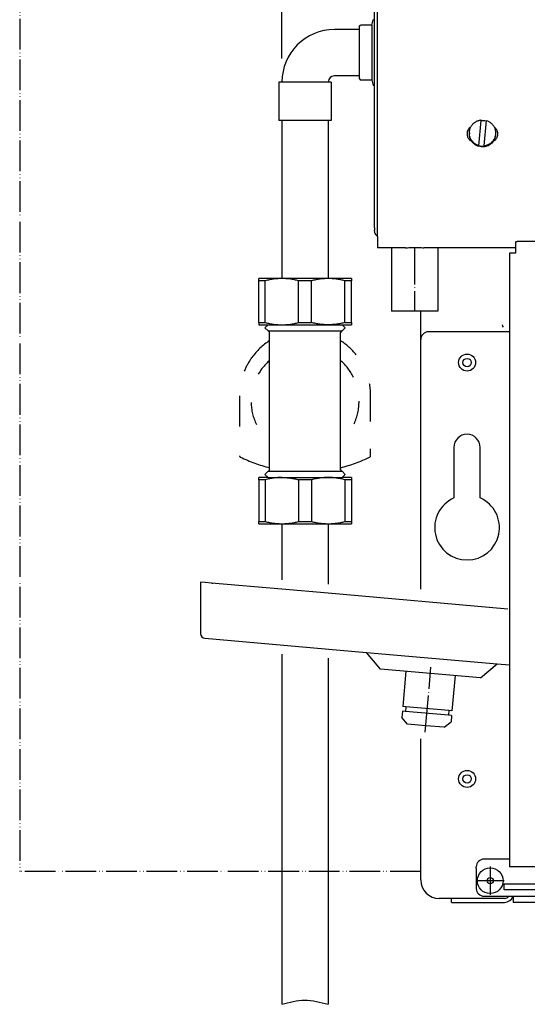
# Model space of a CAD drawing. Units: millimetres. Extents: x -2689 to 5033, y -3976 to 1484.
# Drawn here: x 2670 to 2835, y -1584 to -1263 of the extents above; entities that cross this region are included whole.
import ezdxf

# ---------------------------------------------------------------- set-up
doc = ezdxf.new("R2010")
doc.units = ezdxf.units.MM
for name, pattern in [('DOT_CENTER', [14, 12, -1, 0, -1]), ('LONG_DASHED', [15, 10, -5]), ('PHANTOM', [13, 10, -1, 0, -1, 0, -1])]:
    doc.linetypes.add(name, pattern=pattern)
doc.layers.add('1', color=7, linetype='Continuous')

msp = doc.modelspace()

# ---------------------------------------------------------------- linework, layer by layer
at = {"color": 3, "linetype": 'Continuous'}
for p, q in [((2785.059291587959, -1330.879522366393), (2785.059291587953, -1088.345059336528)), ((2754.947885302208, -1275.879212695044), (2754.947885302208, -1161.556352258502)), ((2780.040723873659, -1265.59907998456), (2780.542580645091, -1265.097223213147)), ((2780.040723873659, -1265.59907998456), (2780.040723873655, -1282.461467504559)), ((2784.192730872088, -1265.097223213147), (2780.542580645091, -1265.097223213147)), ((2780.040723873975, -1266.502422173145), (2772.011015530828, -1266.502422173145)), ((2780.040723873975, -1281.558125315993), (2772.011015530828, -1281.558125315993)), ((2754.947885302259, -1283.565552401706), (2753.944171759402, -1283.565552401706)), ((2753.944171759402, -1283.565552401706), (2753.944171759402, -1296.111971687424)), ((2771.007301987975, -1283.565552401706), (2770.003588445113, -1283.565552401706)), ((2771.007301987975, -1283.565552401706), (2771.007301987975, -1296.111971687424)), ((2780.040723873655, -1282.461467504559), (2780.542580645086, -1282.963324275988)), ((2784.192730872088, -1282.963324275988), (2780.542580645086, -1282.963324275988)), ((2754.947885302263, -1296.111971687424), (2754.947885302208, -1323.659048718357)), ((2770.003588445121, -1296.111971687424), (2770.003588445063, -1323.659048718357)), ((2754.947885302208, -1323.659048718357), (2754.947885302208, -1341.043877243093)), ((2770.003588445063, -1323.659048718357), (2770.003588445063, -1341.043877243093)), ((2785.059291587959, -1331.016500180194), (2785.059291587959, -1331.770618686891)), ((2786.063005130803, -1333.819791829737), (2786.063005130803, -1337.47684998729)), ((2830.97918617367, -1335.637422253962), (2830.97918617367, -1336.52249848383)), ((4105.775998287912, -1335.41872375562), (2833.488470030816, -1335.41872375562)), ((2795.104852298973, -1337.47684998729), (2786.063005130803, -1337.47684998729)), ((2830.979186173721, -1337.47684998729), (2801.110282991223, -1337.47684998729)), ((2830.97918617367, -1339.222594523586), (2828.971758893767, -1339.222594523586)), ((2828.971758893767, -1339.222594523586), (2828.971759322794, -1360.32864289402)), ((2830.97918617367, -1336.52249848383), (2830.97918617367, -1339.122223169296)), ((2830.97918617367, -1339.122223169296), (2830.97918617367, -1339.222594523586)), ((2754.947885302208, -1341.043877243093), (2754.947885302234, -1347.520835331365)), ((2770.003588445063, -1341.043877243093), (2770.003588445092, -1347.520835331365)), ((2754.947885302234, -1347.520835331365), (2747.420033730807, -1347.520835331365)), ((2747.420033730807, -1348.24520318657), (2747.420033730807, -1347.520835331365)), ((2747.420033730807, -1361.852170619023), (2747.420033730807, -1348.24520318657)), ((2770.003588445092, -1347.520835331365), (2754.947885302234, -1347.520835331365)), ((2777.531440016519, -1347.520835331365), (2770.003588445092, -1347.520835331365)), ((2777.531440016519, -1347.520835331365), (2777.531440016519, -1348.24520318657)), ((2777.531440016519, -1361.852170619039), (2777.531440016519, -1348.24520318657)), ((2800.114994730806, -1367.344177802721), (2800.114994730818, -1358.143812531896)), ((2828.971759322794, -1360.32864289402), (2828.971759087948, -1360.820039774147)), ((2828.971759087948, -1360.820039774147), (2828.971759087948, -1363.580252016996)), ((2747.420033730807, -1361.852170619023), (2747.420033730807, -1362.576538474227)), ((2747.420033730807, -1362.576538474227), (2750.431174359381, -1362.576538474227)), ((2750.431174359381, -1362.576538474227), (2749.427460816521, -1363.580252017085)), ((2750.431174359381, -1364.583965559942), (2749.427460816521, -1363.580252017085)), ((2750.431174359381, -1362.576538474227), (2754.947885302234, -1362.576538474227)), ((2754.947885302234, -1362.576538474227), (2770.003588445092, -1362.576538474227)), ((2770.003588445092, -1362.576538474227), (2774.52029938795, -1362.576538474227)), ((2774.52029938795, -1362.576538474227), (2775.524012930806, -1363.580252017085)), ((2774.52029938795, -1362.576538474227), (2777.531440016519, -1362.576538474227)), ((2774.520299387946, -1364.583965559942), (2775.524012930806, -1363.580252017085)), ((2777.531440016519, -1361.852170619039), (2777.531440016519, -1362.576538474227)), ((2828.971759087948, -1363.580252016996), (2828.971759087948, -1364.834893945576)), ((2828.971759087948, -1364.834893945576), (2828.971759322794, -1384.396848140082)), ((2750.933031130808, -1391.654607368691), (2750.933031130806, -1365.085822331373)), ((2774.018442616521, -1383.182289951175), (2774.018442616521, -1365.085822331373)), ((2800.114994730818, -1448.591188001999), (2800.114994730806, -1367.344177802721)), ((2774.018442510765, -1399.466028632712), (2774.018442731223, -1383.182290263721)), ((2828.971759322794, -1384.396848140082), (2828.971759087948, -1449.899616702782)), ((2750.933031134722, -1399.466028881407), (2750.933031130808, -1391.654607368691)), ((2750.933031130808, -1409.751074988511), (2750.933031134722, -1399.466028881407)), ((2774.018442616521, -1409.751074988511), (2774.018442510765, -1399.466028632712)), ((2750.431174359381, -1412.260358845657), (2747.420033730807, -1412.260358845657)), ((2747.420033730807, -1412.984726700845), (2747.420033730807, -1412.260358845657)), ((2747.420033730807, -1412.984726700845), (2747.420033730807, -1426.591694133312)), ((2750.431174359381, -1410.252931759942), (2749.427460816521, -1411.256645302797)), ((2750.431174359381, -1412.260358845657), (2749.427460816521, -1411.256645302797)), ((2750.431174359381, -1412.260358845657), (2754.947885302234, -1412.260358845657)), ((2755.219413935614, -1412.260358845657), (2770.003588445092, -1412.260358845657)), ((2770.003588445092, -1412.260358845657), (2774.52029938795, -1412.260358845657)), ((2774.52029938795, -1410.252931759942), (2775.524012930806, -1411.256645302797)), ((2774.52029938795, -1412.260358845657), (2775.524012930806, -1411.256645302797)), ((2777.531440016519, -1412.260358845657), (2774.52029938795, -1412.260358845657)), ((2777.531440016519, -1412.260358845657), (2777.531440016519, -1412.984726700845)), ((2777.531440016519, -1412.984726700845), (2777.531440016519, -1426.591694133312)), ((2747.420033730807, -1427.316061988517), (2747.420033730807, -1426.591694133312)), ((2747.420033730807, -1427.316061988517), (2754.947885302234, -1427.316061988517)), ((2754.947885302234, -1427.316061988517), (2762.475736873664, -1427.316061988517)), ((2754.947885302234, -1427.316061988517), (2754.94788530223, -1445.621604502944)), ((2762.475736873664, -1427.316061988517), (2770.003588445092, -1427.316061988517)), ((2770.003588445092, -1427.316061988517), (2777.531440016519, -1427.316061988517)), ((2770.003588445092, -1427.316061988517), (2770.003588445088, -1446.938807849352)), ((2777.531440016519, -1426.591694133312), (2777.531440016519, -1427.316061988517)), ((2728.470942754156, -1446.316312813739), (2728.470942754156, -1463.07256797963)), ((2729.976513068439, -1446.44803314838), (2728.470942754156, -1446.316312813739)), ((2731.983940154156, -1446.623660261235), (2729.976513068439, -1446.44803314838)), ((2754.94788530223, -1448.632745131515), (2731.983940154156, -1446.623660261235)), ((2732.131287409447, -1446.636551475677), (2732.485796925581, -1446.636551475677)), ((2770.003588445088, -1449.949948477938), (2754.94788530223, -1448.632745131515)), ((2828.469902316519, -1455.065088139832), (2770.003588445088, -1449.949948477938)), ((2828.971759087948, -1449.899616702782), (2828.971759087948, -1452.025922684787)), ((2828.971759087948, -1452.025922684787), (2828.971759087948, -1455.108994918047)), ((2828.971759087948, -1455.108994918047), (2828.971759087948, -1467.05977257382)), ((2729.84529396944, -1464.572409144343), (2782.462445087922, -1469.175813374228)), ((2828.971759087948, -1467.05977257382), (2828.971759087948, -1467.374269483917)), ((2828.971759087948, -1467.374269483917), (2828.971759087948, -1538.979193631358)), ((2754.947885302226, -1469.779741939639), (2754.947885302194, -1583.707274553049)), ((2782.462445087922, -1469.175813374228), (2824.943227687094, -1472.892400269367)), ((2770.003588445081, -1471.096945286061), (2770.00358844505, -1583.707274553049)), ((2824.943227687094, -1472.892400269367), (2828.971759087948, -1473.244851097595)), ((2800.114994730822, -1543.244976188494), (2800.114994730822, -1497.33093193108)), ((2842.270963530814, -1538.979193631358), (2828.971759087948, -1538.979193631358)), ((2810.152130159378, -1549.267257445637), (2806.137275987967, -1549.267257445625)), ((2810.152130159378, -1550.521899374204), (2810.152130159378, -1549.267257445637)), ((2810.152130159378, -1550.521899374204), (2816.174411416525, -1550.521899374204)), ((2816.174411416525, -1550.521899374204), (2826.964332002239, -1550.521899374204)), ((2826.964332002239, -1550.521899374204), (2827.365817419379, -1550.521899374204)), ((4092.905417435351, -1550.521899374189), (2830.226401016538, -1550.521899374204))]:
    msp.add_line(p, q, dxfattribs=at)
at = {"color": 6, "linetype": 'Continuous'}
for p, q in [((2786.063005130811, -1312.637015790826), (2786.063005130811, -1088.345059336528)), ((2784.192730872088, -1265.097223213147), (2784.598687386871, -1263.309629487647)), ((2784.192730872088, -1265.097223213147), (2784.192730872088, -1282.963324275988)), ((2784.598687386871, -1263.309629487647), (2785.059291587959, -1263.309629487647)), ((2762.475736873692, -1283.565552401706), (2754.947885302259, -1283.565552401706)), ((2770.003588445113, -1283.565552401706), (2762.475736873692, -1283.565552401706)), ((2784.192730872088, -1282.963324275988), (2784.598687386871, -1284.75091800149)), ((2785.059291587959, -1284.75091800149), (2784.598687386871, -1284.75091800149)), ((2762.475736873692, -1296.111971687424), (2753.944171759402, -1296.111971687424)), ((2771.007301987975, -1296.111971687424), (2762.475736873692, -1296.111971687424)), ((2819.024208939987, -1304.379412958136), (2819.754491660235, -1296.064006770598)), ((2819.754491660235, -1295.924039731662), (2819.754491660235, -1296.064006770598)), ((2821.354322235911, -1296.063474153751), (2820.624039515664, -1304.378880341291)), ((2815.923483030807, -1300.151460036475), (2815.923483030807, -1300.440142054274)), ((2824.455048145093, -1300.151460036475), (2824.455048145093, -1300.440142054274)), ((2819.024208939987, -1304.239445919202), (2819.024208939987, -1304.379412958136)), ((2820.624039515664, -1304.378880341291), (2820.624039515664, -1304.518847380226)), ((2786.063005130811, -1313.140751752639), (2786.063005130811, -1312.637015790826)), ((2786.06300513082, -1315.740476438106), (2786.063005130811, -1313.140751752639)), ((2786.063005130803, -1333.819791829737), (2786.06300513082, -1315.740476438106)), ((2749.515126388254, -1348.24520318657), (2747.420033730807, -1348.24520318657)), ((2749.51512638826, -1361.852170619039), (2749.515126388254, -1348.24520318657)), ((2760.380644216226, -1361.852170619023), (2760.380644216213, -1348.24520318657)), ((2764.570829531109, -1348.24520318657), (2760.380644216213, -1348.24520318657)), ((2764.570829531118, -1361.852170619039), (2764.570829531109, -1348.24520318657)), ((2775.436347359086, -1361.852170619023), (2775.436347359071, -1348.24520318657)), ((2777.531440016519, -1348.24520318657), (2775.436347359071, -1348.24520318657)), ((2747.420033730807, -1361.852170619023), (2749.51512638826, -1361.852170619039)), ((2750.431174359381, -1364.583965559942), (2774.520299387946, -1364.583965559942)), ((2760.380644216226, -1361.852170619023), (2764.570829531118, -1361.852170619039)), ((2775.436347359086, -1361.852170619023), (2777.531440016519, -1361.852170619039)), ((2828.971759087948, -1364.834893945576), (2802.624278587948, -1364.834893945576)), ((2749.515126388254, -1412.984726700845), (2747.420033730807, -1412.984726700845)), ((2749.515126388254, -1412.984726700845), (2749.515126388254, -1426.591694133312)), ((2750.431174359381, -1410.252931759942), (2755.219413935614, -1410.252931759942)), ((2754.947885302234, -1412.260358845657), (2755.219413935614, -1412.260358845657)), ((2755.219413935614, -1410.252931759942), (2774.52029938795, -1410.252931759942)), ((2760.380644216213, -1412.984726700845), (2760.380644216213, -1426.591694133312)), ((2764.570829531101, -1412.984726700845), (2760.380644216213, -1412.984726700845)), ((2764.570829531101, -1412.984726700845), (2764.570829531118, -1426.591694133312)), ((2775.436347359071, -1412.984726700845), (2775.436347359067, -1426.591694133312)), ((2777.531440016519, -1412.984726700845), (2775.436347359071, -1412.984726700845)), ((2747.420033730807, -1426.591694133312), (2749.515126388254, -1426.591694133312)), ((2760.380644216213, -1426.591694133312), (2764.570829531118, -1426.591694133312)), ((2775.436347359067, -1426.591694133312), (2777.531440016519, -1426.591694133312)), ((2787.024518640235, -1474.61268091989), (2782.462445087922, -1469.175813374228)), ((2819.50636014144, -1477.45447382168), (2824.943227687094, -1472.892400269367)), ((2803.265439390838, -1476.033577370794), (2787.024518640235, -1474.61268091989)), ((2819.50636014144, -1477.45447382168), (2803.265439390838, -1476.033577370794)), ((2795.260167529919, -1486.920003838109), (2795.128948430922, -1488.419845002806)), ((2809.127465968082, -1489.644556593485), (2795.128948430922, -1488.419845002806)), ((2809.258685067087, -1488.144715428774), (2809.127465968082, -1489.644556593485)), ((2828.971759087948, -1536.469909774199), (2820.69112235938, -1536.469909774199)), ((2818.181838502229, -1539.481050402785), (2818.181838502229, -1538.979193631358)), ((2818.181838502229, -1539.481050402785), (2818.181838502229, -1546.005188431343)), ((2827.215260387955, -1546.507045202773), (2827.215260387955, -1544.499618117058)), ((2827.215260387955, -1544.499618117058), (2837.252395816529, -1544.499618117058)), ((2837.252395816529, -1546.507045202788), (2827.215260387955, -1546.507045202773)), ((2816.174411416525, -1549.267257445637), (2810.152130159378, -1549.267257445637)), ((2826.211546845094, -1549.267257445625), (2816.174411416525, -1549.267257445637)), ((2820.69112235938, -1548.514472288489), (2839.761679673669, -1548.514472288489)), ((2826.964332002239, -1549.267257445637), (2826.211546845094, -1549.267257445625)), ((2827.365817419379, -1549.267257445637), (2826.964332002239, -1549.267257445637)), ((2830.226401016556, -1548.514472288489), (2830.226401016522, -1550.2387868393)), ((2830.226401016522, -1550.2387868393), (2830.226401016538, -1550.521899374204))]:
    msp.add_line(p, q, dxfattribs=at)
at = {"color": 2, "linetype": 'Continuous'}
for p, q in [((2790.579716073669, -1337.47684998729), (2790.579716073669, -1358.14358263121)), ((2805.635419216527, -1337.47684998729), (2805.635419216527, -1358.14358263121)), ((2810.904915316521, -1402.474151802775), (2810.904915316521, -1418.933616402312)), ((2819.436480430806, -1418.933616402312), (2819.436480430806, -1402.474151802775))]:
    msp.add_line(p, q, dxfattribs=at)
at = {"color": 6, "linetype": 'LONG_DASHED'}
for p, q in [((2741.146824087948, -1385.661949959935), (2741.146824087948, -1396.004662658655)), ((2783.804649659374, -1394.084522972539), (2783.804649659374, -1385.661949959935)), ((2783.804649659374, -1405.173483778884), (2783.804649659374, -1402.925987132257))]:
    msp.add_line(p, q, dxfattribs=at)
at = {"color": 1, "linetype": 'Continuous'}
for p, q in [((2795.266286512462, -1475.333742176112), (2794.260273420123, -1486.832524438781)), ((2811.264592269214, -1476.733412565461), (2810.258579176876, -1488.232194828118)), ((2794.129054321125, -1488.332365603478), (2793.954095522455, -1490.332153823082)), ((2795.128948430922, -1488.419845002806), (2794.159493512838, -1488.335028687682)), ((2795.260167529919, -1486.920003838109), (2794.290712611837, -1486.835187522985)), ((2809.258685067087, -1488.144715428774), (2795.260167529919, -1486.920003838109)), ((2810.127360077877, -1489.732035992813), (2809.127465968082, -1489.644556593485)), ((2810.258579176876, -1488.232194828118), (2809.258685067087, -1488.144715428774)), ((2810.127360077877, -1489.732035992813), (2809.952401279213, -1491.731824212404)), ((2795.778924943384, -1492.506900841343), (2793.954095522455, -1490.332153823082)), ((2801.778289602163, -1493.031777237339), (2795.801754337164, -1492.508898154484)), ((2807.777654260952, -1493.556653633335), (2801.778289602163, -1493.031777237339)), ((2807.777654260952, -1493.556653633335), (2809.952401279213, -1491.731824212404))]:
    msp.add_line(p, q, dxfattribs=at)
at = {"color": 6, "linetype": 'Continuous'}
for centre, radius in [((2815.170697873666, -1374.872029374193), 2.760212242856142), ((2815.170697873666, -1374.872029374193), 1.374232219146961), ((2815.170697873666, -1510.373357659922), 2.760212242856142), ((2815.170697873666, -1510.373357659922), 1.374232219146961), ((2822.698549445093, -1543.495904574202), 4.180530651299023), ((2822.698549445093, -1543.495904574202), 1.003713542854257)]:
    msp.add_circle(centre, radius, dxfattribs=at)
at = {"color": 3, "linetype": 'Continuous'}
for centre, radius, start, end in [((2772.011015530828, -1283.565552401706), 17.06313022856102, 90, 180), ((2772.011015530828, -1283.565552401706), 2.007427085713061, 90, 180), ((2750.431174359381, -1365.085822331373), 0.5018567714246274, 0, 90), ((2774.520299387946, -1365.085822331373), 0.5018567714309938, 90, 180), ((2750.431174359381, -1409.751074988511), 0.5018567714309938, 270, 0), ((2774.52029938795, -1409.751074988511), 0.5018567714291748, 180, 270), ((2729.976513068439, -1463.07256797963), 1.505570314282977, 180, 265.0000000000994), ((2806.137275987967, -1543.244976188494), 6.022281257144641, 180, 270), ((2827.365817419379, -1547.661315777062), 2.86058359714184, 270, 342.6477389318158)]:
    msp.add_arc(centre, radius, start, end, dxfattribs=at)
at = {"color": 6, "linetype": 'Continuous'}
for centre, radius, start, end in [((2802.624278587948, -1367.344177802721), 2.509283857145192, 90, 180), ((2827.566560127951, -1362.57653847414), 1.003713542857895, 180, 229.9174995819075), ((2820.69112235938, -1538.979193631358), 2.509283857158835, 90, 180), ((2820.69112235938, -1546.005188431343), 2.509283857151331, 180, 270), ((2827.365817419379, -1547.661315777062), 1.605941668574815, 270, 327.9100487437576)]:
    msp.add_arc(centre, radius, start, end, dxfattribs=at)
at = {"color": 6, "linetype": 'LONG_DASHED'}
for centre, radius, start, end in [((2762.475736873664, -1385.661949959935), 21.32891278571654, 122.7637622593643, 144.253905199952), ((2762.475736873664, -1385.661949959935), 21.32891278570616, 38.78425675902194, 57.23623774063875), ((2762.475736873664, -1385.661949959935), 21.32891278571545, 144.253905199952, 157.9133689752014), ((2762.475736873664, -1387.418448659941), 17.5649869999996, 131.0823331404577, 150.1352728162708), ((2762.475736873664, -1387.418448659941), 17.56498700000403, 26.26436165272386, 48.91766685954569), ((2762.475736873664, -1385.661949959935), 21.32891278570969, 0, 10.38723661636011), ((2762.475736873664, -1387.418448659941), 17.56498700000533, 335.2352178044581, 0), ((2762.475736873664, -1387.418448659941), 17.56498700000019, 181.4915589455481, 205.6424102485048), ((2741.648680859382, -1405.173483778884), 0.5018567714337223, 180, 243.8944275597775), ((2762.475736873664, -1362.670636618875), 47.83322352677649, 243.8944275602531, 256.036042372906), ((2762.475736873664, -1362.670636618875), 47.83322352678621, 283.9639576270924, 296.1055724397453), ((2783.302792887949, -1405.173483778884), 0.501856771428012, 296.1055724398029, 0)]:
    msp.add_arc(centre, radius, start, end, dxfattribs=at)
at = {"color": 2, "linetype": 'Continuous'}
for centre, radius, start, end in [((2815.170697873666, -1402.474151802775), 4.265782557140028, 0, 180), ((2815.170697873666, -1428.570703917054), 10.53899219999897, 113.8762077305663, 66.12379226945856)]:
    msp.add_arc(centre, radius, start, end, dxfattribs=at)
at = {"color": 6, "linetype": 'Continuous'}
for points in [[(2815.923483030807, -1300.151460036475), (2816.050646977325, -1299.121599788286), (2816.424554383993, -1298.153139563868), (2817.022915582097, -1297.303820113412), (2817.810053816692, -1296.624276279897), (2818.739041737429, -1296.155024743547), (2819.754491660235, -1295.924039731662)], [(2819.754491660235, -1296.064006770598), (2820.554843872475, -1296.057511473532), (2821.342326242686, -1296.20006722043)], [(2821.354322235911, -1296.063474153751), (2822.20560093072, -1296.40660402379), (2822.96343517236, -1296.923284401455), (2823.592703209636, -1297.589571454482), (2824.064243332954, -1298.374585919838), (2824.356201363142, -1299.241947896355), (2824.455048145093, -1300.151460036475)], [(2816.416393097388, -1298.168473496818), (2815.897769186934, -1298.599976157319), (2815.502424539795, -1299.145880943582), (2815.2549393832, -1299.772250261868), (2815.170697873664, -1300.440142054274)], [(2815.170697873664, -1300.440142054274), (2815.217241593934, -1300.938341624267), (2815.355273657552, -1301.419428467816), (2815.580053117844, -1301.866877535651), (2815.883858657903, -1302.26531946766), (2816.256255084505, -1302.601067883633), (2816.684450635308, -1302.862590357211)], [(2819.024208939987, -1304.239445919202), (2818.172930245179, -1303.896316049166), (2817.41509600354, -1303.379635671496), (2816.785827966263, -1302.71334861847), (2816.314287842946, -1301.928334153112), (2816.022329812758, -1301.060972176595), (2815.923483030807, -1300.151460036475)], [(2816.684450635308, -1302.862590357211), (2816.357335791365, -1302.307366647492), (2816.118167498012, -1301.709288300321), (2815.972435064345, -1301.082081750404), (2815.923483030807, -1300.440142054274)], [(2824.455048145093, -1300.151460036475), (2824.327884198573, -1301.181320284666), (2823.953976791905, -1302.149780509086), (2823.3556155938, -1302.999099959542), (2822.568477359205, -1303.678643793059), (2821.63948943847, -1304.147895329409), (2820.624039515664, -1304.378880341291)], [(2824.455048145093, -1300.440142054274), (2824.406096111555, -1301.082081750398), (2824.260363677889, -1301.709288300314), (2824.021195384536, -1302.307366647486), (2823.694080540594, -1302.862590357211)], [(2823.694080540594, -1302.862590357211), (2824.122276091393, -1302.601067883626), (2824.494672517994, -1302.265319467648), (2824.798478058052, -1301.866877535643), (2825.023257518344, -1301.419428467809), (2825.16128958196, -1300.938341624261), (2825.207833302229, -1300.440142054274)], [(2825.207833302229, -1300.440142054274), (2825.123591792692, -1299.772250261868), (2824.876106636098, -1299.145880943582), (2824.480761988967, -1298.59997615733), (2823.962138078514, -1298.168473496829)], [(2819.817478140789, -1304.673521200311), (2818.902146685785, -1304.491633241322), (2818.048435221879, -1304.115782742841), (2817.297215405722, -1303.563961986905), (2816.684450635308, -1302.862590357211)], [(2823.694080540594, -1302.862590357211), (2823.216420342152, -1303.434238994092), (2822.646026617479, -1303.914166794194), (2822.000372513279, -1304.287671373942), (2821.299237158469, -1304.543311163136), (2820.564098951672, -1304.673254533076), (2819.817478140789, -1304.673521200311)], [(2820.624039515664, -1304.518847380226), (2819.817478154975, -1304.524806059883), (2819.024208939987, -1304.379412958136)], [(2754.947885302234, -1347.520835331365), (2753.588977101438, -1347.567917096737), (2752.215339268081, -1347.709673625141), (2750.885049201049, -1347.933054444462), (2749.515126388254, -1348.24520318657)], [(2754.947885302234, -1347.520835331365), (2753.588977101438, -1347.567917096737), (2752.215339268081, -1347.709673625141), (2750.885049201049, -1347.933054444462), (2749.515126388254, -1348.24520318657)], [(2760.380644216213, -1348.24520318657), (2759.010721400929, -1347.933054443964), (2757.680431331348, -1347.709673624444), (2756.306793500429, -1347.567917096556), (2754.947885302234, -1347.520835331365)], [(2760.380644216213, -1348.24520318657), (2759.010721400929, -1347.933054443964), (2757.680431331348, -1347.709673624444), (2756.306793500429, -1347.567917096556), (2754.947885302234, -1347.520835331365)], [(2770.003588445092, -1347.520835331365), (2768.644680244313, -1347.567917096737), (2767.271042410939, -1347.709673625141), (2765.940752343881, -1347.933054444467), (2764.570829531109, -1348.24520318657)], [(2770.003588445092, -1347.520835331365), (2768.644680244313, -1347.567917096737), (2767.271042410939, -1347.709673625141), (2765.940752343881, -1347.933054444467), (2764.570829531109, -1348.24520318657)], [(2775.436347359071, -1348.24520318657), (2774.066424543802, -1347.933054443971), (2772.736134474206, -1347.709673624444), (2771.362496643322, -1347.567917096556), (2770.003588445092, -1347.520835331365)], [(2775.436347359071, -1348.24520318657), (2774.066424543802, -1347.933054443971), (2772.736134474206, -1347.709673624444), (2771.362496643322, -1347.567917096556), (2770.003588445092, -1347.520835331365)], [(2749.51512638826, -1361.852170619039), (2750.884948364292, -1362.164299362144), (2752.215142437017, -1362.387673263905), (2753.588880211123, -1362.529450012835), (2754.947885302234, -1362.576538474227)], [(2749.51512638826, -1361.852170619039), (2750.884948364292, -1362.164299362144), (2752.215142437017, -1362.387673263905), (2753.588880211123, -1362.529450012835), (2754.947885302234, -1362.576538474227)], [(2754.947885302234, -1362.576538474227), (2756.306890389973, -1362.529450013067), (2757.680628160697, -1362.387673264837), (2759.010822236728, -1362.164299362826), (2760.380644216226, -1361.852170619023)], [(2754.947885302234, -1362.576538474227), (2756.306890389973, -1362.529450013067), (2757.680628160697, -1362.387673264837), (2759.010822236728, -1362.164299362826), (2760.380644216226, -1361.852170619023)], [(2770.003588445092, -1362.576538474227), (2768.644583353973, -1362.529450012835), (2767.270845579873, -1362.387673263905), (2765.940651506698, -1362.16429936205), (2764.570829531118, -1361.852170619039)], [(2770.003588445092, -1362.576538474227), (2768.644583353973, -1362.529450012835), (2767.270845579873, -1362.387673263905), (2765.940651506698, -1362.16429936205), (2764.570829531118, -1361.852170619039)], [(2775.436347359086, -1361.852170619023), (2774.066525380045, -1362.164299362738), (2772.73633130356, -1362.387673264837), (2771.362593532745, -1362.529450013072), (2770.003588445092, -1362.576538474227)], [(2775.436347359086, -1361.852170619023), (2774.066525380045, -1362.164299362738), (2772.73633130356, -1362.387673264837), (2771.362593532745, -1362.529450013072), (2770.003588445092, -1362.576538474227)], [(2754.947885302234, -1412.260358845657), (2753.588880214464, -1412.307447306817), (2752.215142443769, -1412.449224055047), (2750.884948367746, -1412.672597957056), (2749.515126388254, -1412.984726700845)], [(2754.947885302234, -1412.260358845657), (2756.3068903933, -1412.307447307046), (2757.680628167451, -1412.449224055965), (2759.010822240128, -1412.672597957732), (2760.380644216213, -1412.984726700845)], [(2770.003588445092, -1412.260358845657), (2768.644583357348, -1412.307447306817), (2767.270845586627, -1412.449224055047), (2765.940651510608, -1412.672597957045), (2764.570829531101, -1412.984726700845)], [(2775.436347359071, -1412.984726700845), (2774.066525383484, -1412.672597957825), (2772.736331310312, -1412.449224055965), (2771.362593536055, -1412.307447307035), (2770.003588445092, -1412.260358845657)], [(2749.515126388254, -1426.591694133312), (2750.885049203529, -1426.903842875917), (2752.215339273123, -1427.127223695425), (2753.588977104001, -1427.268980223324), (2754.947885302234, -1427.316061988517)], [(2754.947885302234, -1427.316061988517), (2756.306793503001, -1427.268980223145), (2757.680431336386, -1427.127223694742), (2759.010721403431, -1426.903842875421), (2760.380644216213, -1426.591694133312)], [(2764.570829531118, -1426.591694133312), (2765.940752346351, -1426.903842875905), (2767.271042415981, -1427.127223695425), (2768.644680246883, -1427.268980223324), (2770.003588445092, -1427.316061988517)], [(2770.003588445092, -1427.316061988517), (2771.362496645841, -1427.268980223145), (2772.736134479244, -1427.127223694742), (2774.066424546282, -1426.903842875421), (2775.436347359067, -1426.591694133312)]]:
    msp.add_spline(points, degree=3, dxfattribs=at)
at = {"color": 3, "linetype": 'Continuous'}
for points in [[(2786.063005130803, -1333.819791829737), (2785.641296788663, -1333.40721050435), (2785.32360520729, -1332.910673378582), (2785.126228735669, -1332.355651891381), (2785.059291587959, -1331.770618686891)], [(2833.488470030816, -1335.41872375562), (2832.839019752162, -1335.426175782563), (2832.233828102243, -1335.448023798629), (2831.714138872554, -1335.482779103981), (2831.315366465219, -1335.528073004798), (2831.130326863062, -1335.562667903745), (2831.017403152638, -1335.599398560649), (2830.97918617367, -1335.637422253962)], [(2795.104852298973, -1337.47684998729), (2795.810146956444, -1337.471362468732), (2796.57525694041, -1337.459745527029), (2796.947033578336, -1337.454376357188), (2797.335741545812, -1337.449892938109), (2797.715160017729, -1337.44707633448), (2798.105720562496, -1337.446063423604), (2798.495500358875, -1337.447053541431), (2798.874266972378, -1337.449843807743), (2799.263015289614, -1337.454309036481), (2799.634834124084, -1337.459668071244), (2800.40267859763, -1337.47133170882), (2801.110282991223, -1337.47684998729)]]:
    msp.add_spline(points, degree=3, dxfattribs=at)
at = {"color": 2, "linetype": 'Continuous'}
msp.add_spline([(2805.635419216527, -1358.14358263121), (2805.635377767795, -1358.143583422792), (2805.635253439482, -1358.143584214281), (2805.635046258409, -1358.143585005671), (2805.634756251398, -1358.143585796955), (2805.634383445275, -1358.143586588126), (2805.633927866861, -1358.14358737918), (2805.633389542978, -1358.143588170107), (2805.632768500451, -1358.143588960904), (2805.6320647661, -1358.143589751562), (2805.63127836675, -1358.143590542075), (2805.630409329224, -1358.143591332438), (2805.629457680343, -1358.143592122643), (2805.62842344693, -1358.143592912684), (2805.62730665581, -1358.143593702555), (2805.626107333804, -1358.14359449225), (2805.624825507734, -1358.14359528176), (2805.623461204425, -1358.143596071082), (2805.622014450698, -1358.143596860207), (2805.620485273377, -1358.143597649129), (2805.618873699284, -1358.143598437843), (2805.617179755242, -1358.14359922634), (2805.615403468075, -1358.143600014616), (2805.613544864603, -1358.143600802663), (2805.611603971652, -1358.143601590476), (2805.609580816042, -1358.143602378047), (2805.607475424598, -1358.14360316537), (2805.605287824141, -1358.143603952439), (2805.603018041495, -1358.143604739248), (2805.600666103483, -1358.143605525789), (2805.598232036927, -1358.143606312056), (2805.59571586865, -1358.143607098043), (2805.593117625474, -1358.143607883744), (2805.590437334224, -1358.143608669151), (2805.587675021721, -1358.14360945426), (2805.584830714788, -1358.143610239062), (2805.581904440249, -1358.143611023552), (2805.578896224925, -1358.143611807723), (2805.57580609564, -1358.143612591569), (2805.572634079217, -1358.143613375083), (2805.569380202477, -1358.143614158259), (2805.566044492245, -1358.14361494109), (2805.562626975343, -1358.14361572357), (2805.559127678593, -1358.143616505693), (2805.555546628819, -1358.143617287451), (2805.551883852843, -1358.143618068839), (2805.548139377488, -1358.14361884985), (2805.544313229577, -1358.143619630478), (2805.540405435933, -1358.143620410716), (2805.536416023378, -1358.143621190557), (2805.532345018735, -1358.143621969996), (2805.528192448828, -1358.143622749025), (2805.523958340478, -1358.143623527639), (2805.51964272051, -1358.143624305831), (2805.515245615744, -1358.143625083594), (2805.510767053004, -1358.143625860921), (2805.506207059114, -1358.143626637808), (2805.501565660896, -1358.143627414247), (2805.496842885173, -1358.143628190231), (2805.492038758766, -1358.143628965754), (2805.4871533085, -1358.14362974081), (2805.482186561197, -1358.143630515392), (2805.47713854368, -1358.143631289494), (2805.472009282771, -1358.143632063109), (2805.466798805294, -1358.143632836231), (2805.461507138071, -1358.143633608853), (2805.456134307925, -1358.143634380969), (2805.45068034168, -1358.143635152573), (2805.445145266157, -1358.143635923658), (2805.439529108178, -1358.143636694217), (2805.433831894569, -1358.143637464245), (2805.428053652151, -1358.143638233734), (2805.422194407746, -1358.143639002678), (2805.416254188179, -1358.143639771071), (2805.41023302027, -1358.143640538907), (2805.404130930843, -1358.143641306178), (2805.397947946722, -1358.143642072878), (2805.391684094729, -1358.143642839002), (2805.385339401686, -1358.143643604541), (2805.378913894417, -1358.143644369492), (2805.372324394475, -1358.143645143555), (2805.365653552451, -1358.143645916829), (2805.358901450049, -1358.143646689307), (2805.352068168972, -1358.143647460984), (2805.345153790925, -1358.143648231852), (2805.338158397611, -1358.143649001906), (2805.331082070735, -1358.14364977114), (2805.323924892001, -1358.143650539546), (2805.316686943112, -1358.143651307119), (2805.309368305774, -1358.143652073853), (2805.301969061688, -1358.143652839742), (2805.294489292561, -1358.143653604778), (2805.286929080096, -1358.143654368957), (2805.279288505997, -1358.14365513227), (2805.271567651967, -1358.143655894714), (2805.263766599712, -1358.14365665628), (2805.255885430935, -1358.143657416963), (2805.24792422734, -1358.143658176757), (2805.239883070632, -1358.143658935656), (2805.231762042514, -1358.143659693652), (2805.223561224689, -1358.143660450741), (2805.215280698862, -1358.143661206914), (2805.206920546739, -1358.143661962168), (2805.198480850021, -1358.143662716494), (2805.189961690415, -1358.143663469887), (2805.181363149623, -1358.143664222341), (2805.172685309349, -1358.14366497385), (2805.163928251298, -1358.143665724406), (2805.155092057173, -1358.143666474004), (2805.14617680868, -1358.143667222638), (2805.13718258752, -1358.143667970301), (2805.1281094754, -1358.143668716987), (2805.118957554022, -1358.14366946269), (2805.109726905091, -1358.143670207404), (2805.100417610312, -1358.143670951122), (2805.091029751386, -1358.143671693839), (2805.08156341002, -1358.143672435546), (2805.072018667917, -1358.14367317624), (2805.062395606781, -1358.143673915913), (2805.052694308316, -1358.143674654559), (2805.042914854227, -1358.143675392172), (2805.033057326216, -1358.143676128746), (2805.023121805988, -1358.143676864274), (2805.013108375248, -1358.14367759875), (2805.003017115699, -1358.143678332168), (2804.992848109046, -1358.143679064522), (2804.982601436992, -1358.143679795804), (2804.972277181242, -1358.143680526011), (2804.961875423498, -1358.143681255133), (2804.951396245467, -1358.143681983167), (2804.940839728851, -1358.143682710104), (2804.930205955355, -1358.143683435941), (2804.919495006682, -1358.143684160668), (2804.908706964537, -1358.143684884282), (2804.897841910624, -1358.143685606774), (2804.886899926646, -1358.14368632814), (2804.875881094309, -1358.143687048373), (2804.864785495315, -1358.143687767466), (2804.85361321137, -1358.143688485414), (2804.842364324176, -1358.143689202209), (2804.831038915438, -1358.143689917847), (2804.819637066861, -1358.14369063232), (2804.808158860147, -1358.143691345623), (2804.796604377002, -1358.143692057748), (2804.784973699128, -1358.143692768691), (2804.773266908232, -1358.143693478444), (2804.761484086015, -1358.143694187001), (2804.749625314183, -1358.143694894356), (2804.737690674438, -1358.143695600504), (2804.725680248487, -1358.143696305437), (2804.713594118032, -1358.143697009149), (2804.701432364777, -1358.143697711635), (2804.689195070427, -1358.143698412887), (2804.676882316686, -1358.1436991129), (2804.664494185256, -1358.143699811666), (2804.652030757845, -1358.143700509182), (2804.639492116153, -1358.143701205439), (2804.626878341886, -1358.143701900432), (2804.613319281957, -1358.143702641534), (2804.599677891129, -1358.143703381005), (2804.585954327951, -1358.143704118836), (2804.572148750974, -1358.143704855023), (2804.558261318747, -1358.143705589556), (2804.54429218982, -1358.143706322431), (2804.530241522744, -1358.14370705364), (2804.51610947607, -1358.143707783178), (2804.501896208345, -1358.143708511037), (2804.48760187812, -1358.143709237211), (2804.473226643946, -1358.143709961694), (2804.458770664373, -1358.143710684479), (2804.44423409795, -1358.143711405559), (2804.429617103228, -1358.143712124928), (2804.414919838756, -1358.143712842579), (2804.400142463086, -1358.143713558507), (2804.385285134764, -1358.143714272703), (2804.370348012344, -1358.143714985162), (2804.355331254375, -1358.143715695877), (2804.340235019405, -1358.143716404842), (2804.325059465987, -1358.14371711205), (2804.309804752669, -1358.143717817494), (2804.294471038001, -1358.143718521168), (2804.279058480534, -1358.143719223066), (2804.263567238818, -1358.14371992318), (2804.247997471402, -1358.143720621505), (2804.232349336836, -1358.143721318034), (2804.216622993672, -1358.14372201276), (2804.200818600456, -1358.143722705676), (2804.184936315743, -1358.143723396777), (2804.16897629808, -1358.143724086054), (2804.152938706017, -1358.143724773504), (2804.136823698104, -1358.143725459117), (2804.120631432892, -1358.143726142889), (2804.104362068931, -1358.143726824811), (2804.08801576477, -1358.143727504879), (2804.07159267896, -1358.143728183085), (2804.055092970051, -1358.143728859423), (2804.038516796591, -1358.143729533886), (2804.021864317132, -1358.143730206467), (2804.005135690225, -1358.143730877161), (2803.988331074417, -1358.14373154596), (2803.971450628259, -1358.143732212858), (2803.954494510303, -1358.143732877849), (2803.937462879097, -1358.143733540925), (2803.920355893191, -1358.143734202081), (2803.903173711136, -1358.14373486131), (2803.885916491482, -1358.143735518605), (2803.868584392777, -1358.143736173959), (2803.851177573574, -1358.143736827367), (2803.833696192421, -1358.143737478822), (2803.816140407869, -1358.143738128316), (2803.798510378467, -1358.143738775844), (2803.780806262766, -1358.143739421399), (2803.763028219315, -1358.143740064975), (2803.745176406665, -1358.143740706564), (2803.727250983365, -1358.14374134616), (2803.709252107966, -1358.143741983758), (2803.691179939017, -1358.143742619349), (2803.673034635069, -1358.143743252929), (2803.654816354671, -1358.143743884489), (2803.636525256374, -1358.143744514024), (2803.618161498727, -1358.143745141527), (2803.599725240281, -1358.143745766992), (2803.581216639586, -1358.143746390411), (2803.562635855191, -1358.143747011779), (2803.543983045646, -1358.143747631089), (2803.525258369502, -1358.143748248334), (2803.506461985309, -1358.143748863508), (2803.487594051616, -1358.143749476604), (2803.468654726974, -1358.143750087616), (2803.449644169932, -1358.143750696537), (2803.430562539041, -1358.14375130336), (2803.409377283415, -1358.143751972005), (2803.388111078466, -1358.143752637895), (2803.366764203781, -1358.143753301022), (2803.345336938953, -1358.14375396138), (2803.323829563572, -1358.143754618961), (2803.302242357227, -1358.143755273759), (2803.28057559951, -1358.143755925767), (2803.258829570012, -1358.143756574979), (2803.237004548324, -1358.143757221388), (2803.215100814034, -1358.143757864986), (2803.193118646735, -1358.143758505767), (2803.171058326016, -1358.143759143724), (2803.14892013147, -1358.143759778851), (2803.126704342685, -1358.14376041114), (2803.104411239253, -1358.143761040585), (2803.082041100763, -1358.143761667179), (2803.059594206808, -1358.143762290915), (2803.037070836977, -1358.143762911787), (2803.014471270861, -1358.143763529787), (2802.99179578805, -1358.143764144908), (2802.969044668135, -1358.143764757145), (2802.946218190708, -1358.14376536649), (2802.923316635357, -1358.143765972936), (2802.900340281675, -1358.143766576477), (2802.87728940925, -1358.143767177106), (2802.854164297675, -1358.143767774816), (2802.83096522654, -1358.1437683696), (2802.807692475434, -1358.143768961451), (2802.78434632395, -1358.143769550363), (2802.760927051677, -1358.143770136329), (2802.737434938206, -1358.143770719342), (2802.713870263127, -1358.143771299394), (2802.690233306032, -1358.143771876481), (2802.66652434651, -1358.143772450593), (2802.642743664152, -1358.143773021726), (2802.618891538551, -1358.143773589872), (2802.594968249294, -1358.143774155024), (2802.570974075973, -1358.143774717175), (2802.546909298179, -1358.143775276319), (2802.522774195502, -1358.143775832448), (2802.498569047533, -1358.143776385557), (2802.474294133863, -1358.143776935638), (2802.449949734081, -1358.143777482684), (2802.425536127779, -1358.143778026689), (2802.401053594547, -1358.143778567646), (2802.376502413977, -1358.143779105548), (2802.351882865658, -1358.143779640388), (2802.32719522918, -1358.143780172159), (2802.302439784135, -1358.143780700855), (2802.277616810114, -1358.143781226469), (2802.252726586706, -1358.143781748994), (2802.227769393502, -1358.143782268423), (2802.202745510093, -1358.143782784749), (2802.17765521607, -1358.143783297966), (2802.152498791023, -1358.143783808067), (2802.127276514543, -1358.143784315045), (2802.10198866622, -1358.143784818893), (2802.076635525645, -1358.143785319605), (2802.051217372408, -1358.143785817173), (2802.0257344861, -1358.143786311591), (2802.000187146312, -1358.143786802852), (2801.974575632634, -1358.14378729095), (2801.948900224657, -1358.143787775877), (2801.923161201972, -1358.143788257626), (2801.897358844168, -1358.143788736191), (2801.871493430837, -1358.143789211565), (2801.840376982023, -1358.143789777705), (2801.809180445617, -1358.143790339053), (2801.777904384238, -1358.143790895604), (2801.746549360506, -1358.14379144735), (2801.715115937041, -1358.143791994283), (2801.683604676463, -1358.143792536396), (2801.65201614139, -1358.143793073682), (2801.620350894444, -1358.143793606133), (2801.588609498243, -1358.143794133742), (2801.556792515408, -1358.143794656501), (2801.524900508559, -1358.143795174403), (2801.492934040316, -1358.143795687442), (2801.460893673295, -1358.143796195608), (2801.42877997012, -1358.143796698896), (2801.39659349341, -1358.143797197297), (2801.364334805783, -1358.143797690804), (2801.33200446986, -1358.14379817941), (2801.29960304826, -1358.143798663107), (2801.267131103605, -1358.143799141888), (2801.234589198512, -1358.143799615747), (2801.201977895602, -1358.143800084674), (2801.169297757495, -1358.143800548663), (2801.13654934681, -1358.143801007706), (2801.103733226167, -1358.143801461797), (2801.070849958187, -1358.143801910927), (2801.037900105488, -1358.14380235509), (2801.004884230689, -1358.143802794278), (2800.971802896413, -1358.143803228483), (2800.938656665277, -1358.143803657698), (2800.905446099901, -1358.143804081916), (2800.872171762907, -1358.14380450113), (2800.838834216912, -1358.143804915331), (2800.805434024538, -1358.143805324513), (2800.771971748402, -1358.143805728669), (2800.738447951127, -1358.14380612779), (2800.70486319533, -1358.143806521869), (2800.671218043633, -1358.1438069109), (2800.637513058654, -1358.143807294874), (2800.603748803014, -1358.143807673785), (2800.569925839332, -1358.143808047625), (2800.536044730227, -1358.143808416386), (2800.502106038321, -1358.143808780061), (2800.468110326232, -1358.143809138643), (2800.43405815658, -1358.143809492125), (2800.399950091985, -1358.143809840498), (2800.365786695068, -1358.143810183756), (2800.331568528446, -1358.143810521891), (2800.29729615474, -1358.143810854896), (2800.262970136571, -1358.143811182764), (2800.228591036557, -1358.143811505486), (2800.194159417319, -1358.143811823057), (2800.159675841477, -1358.143812135467), (2800.125140871648, -1358.14381244271), (2800.090555070456, -1358.14381274478), (2800.055919000517, -1358.143813041667), (2800.005711367678, -1358.143813462085), (2799.955424211829, -1358.143813871431), (2799.905059363619, -1358.143814269698), (2799.854618653701, -1358.143814656878), (2799.804103912724, -1358.143815032963), (2799.753516971339, -1358.143815397946), (2799.702859660197, -1358.143815751819), (2799.652133809947, -1358.143816094574), (2799.601341251242, -1358.143816426204), (2799.550483814732, -1358.143816746701), (2799.499563331066, -1358.143817056058), (2799.448581630897, -1358.143817354266), (2799.397540544875, -1358.143817641319), (2799.346441903649, -1358.143817917208), (2799.295287537871, -1358.143818181926), (2799.244079278192, -1358.143818435466), (2799.192818955263, -1358.143818677819), (2799.141508399733, -1358.143818908979), (2799.090149442254, -1358.143819128936), (2799.038743913476, -1358.143819337684), (2798.98729364405, -1358.143819535216), (2798.935800464626, -1358.143819721523), (2798.884266205856, -1358.143819896598), (2798.832692698389, -1358.143820060433), (2798.781081772877, -1358.14382021302), (2798.72943525997, -1358.143820354353), (2798.677754990319, -1358.143820484422), (2798.626042794574, -1358.143820603222), (2798.574300503387, -1358.143820710744), (2798.522529947407, -1358.143820806979), (2798.470732957286, -1358.143820891922), (2798.418911363674, -1358.143820965563), (2798.367066997221, -1358.143821027897), (2798.31520168858, -1358.143821078914), (2798.263317268399, -1358.143821118607), (2798.211415567329, -1358.143821146969), (2798.159498416022, -1358.143821163991), (2798.107567645128, -1358.143821169667), (2798.055636874235, -1358.143821163991), (2798.003719722928, -1358.143821146969), (2797.951818021858, -1358.143821118607), (2797.899933601677, -1358.143821078914), (2797.848068293035, -1358.143821027897), (2797.796223926583, -1358.143820965563), (2797.744402332971, -1358.143820891922), (2797.692605342848, -1358.143820806979), (2797.640834786869, -1358.143820710743), (2797.589092495681, -1358.143820603222), (2797.537380299937, -1358.143820484422), (2797.485700030285, -1358.143820354353), (2797.434053517378, -1358.14382021302), (2797.382442591866, -1358.143820060433), (2797.330869084398, -1358.143819896598), (2797.279334825628, -1358.143819721523), (2797.227841646205, -1358.143819535216), (2797.176391376778, -1358.143819337684), (2797.124985848, -1358.143819128936), (2797.073626890521, -1358.143818908978), (2797.022316334991, -1358.143818677819), (2796.97105601206, -1358.143818435466), (2796.919847752381, -1358.143818181926), (2796.868693386604, -1358.143817917208), (2796.817594745378, -1358.143817641319), (2796.766553659355, -1358.143817354266), (2796.715571959186, -1358.143817056058), (2796.66465147552, -1358.143816746701), (2796.613794039009, -1358.143816426204), (2796.563001480304, -1358.143816094574), (2796.512275630055, -1358.143815751819), (2796.461618318912, -1358.143815397946), (2796.411031377527, -1358.143815032963), (2796.36051663655, -1358.143814656878), (2796.310075926631, -1358.143814269698), (2796.259711078422, -1358.143813871431), (2796.209423922573, -1358.143813462085), (2796.159216289734, -1358.143813041667), (2796.124580219796, -1358.14381274478), (2796.089994418603, -1358.143812442711), (2796.055459448774, -1358.143812135467), (2796.020975872932, -1358.143811823056), (2795.986544253693, -1358.143811505486), (2795.95216515368, -1358.143811182764), (2795.91783913551, -1358.143810854896), (2795.883566761805, -1358.143810521891), (2795.849348595184, -1358.143810183756), (2795.815185198265, -1358.143809840498), (2795.78107713367, -1358.143809492124), (2795.747024964018, -1358.143809138643), (2795.713029251929, -1358.143808780061), (2795.679090560023, -1358.143808416386), (2795.645209450919, -1358.143808047625), (2795.611386487236, -1358.143807673785), (2795.577622231596, -1358.143807294874), (2795.543917246617, -1358.1438069109), (2795.510272094919, -1358.143806521869), (2795.476687339123, -1358.14380612779), (2795.443163541847, -1358.143805728669), (2795.409701265712, -1358.143805324513), (2795.376301073337, -1358.143804915331), (2795.342963527342, -1358.14380450113), (2795.309689190348, -1358.143804081916), (2795.276478624972, -1358.143803657698), (2795.243332393836, -1358.143803228483), (2795.210251059559, -1358.143802794277), (2795.177235184761, -1358.14380235509), (2795.144285332061, -1358.143801910927), (2795.111402064081, -1358.143801461797), (2795.078585943438, -1358.143801007707), (2795.045837532753, -1358.143800548663), (2795.013157394646, -1358.143800084674), (2794.980546091735, -1358.143799615747), (2794.948004186643, -1358.143799141889), (2794.915532241987, -1358.143798663107), (2794.883130820387, -1358.14379817941), (2794.850800484464, -1358.143797690804), (2794.818541796838, -1358.143797197297), (2794.786355320126, -1358.143796698896), (2794.754241616952, -1358.143796195608), (2794.722201249931, -1358.143795687442), (2794.690234781687, -1358.143795174403), (2794.658342774837, -1358.143794656501), (2794.626525792002, -1358.143794133742), (2794.594784395802, -1358.143793606133), (2794.563119148856, -1358.143793073682), (2794.531530613783, -1358.143792536396), (2794.500019353205, -1358.143791994283), (2794.46858592974, -1358.14379144735), (2794.437230906007, -1358.143790895604), (2794.405954844628, -1358.143790339053), (2794.374758308222, -1358.143789777705), (2794.343641859408, -1358.143789211565), (2794.317776446077, -1358.143788736191), (2794.291974088273, -1358.143788257626), (2794.266235065587, -1358.143787775876), (2794.24055965761, -1358.14378729095), (2794.214948143932, -1358.143786802852), (2794.189400804144, -1358.143786311591), (2794.163917917836, -1358.143785817173), (2794.138499764599, -1358.143785319605), (2794.113146624024, -1358.143784818893), (2794.087858775702, -1358.143784315045), (2794.062636499221, -1358.143783808067), (2794.037480074174, -1358.143783297966), (2794.01238978015, -1358.143782784749), (2793.987365896741, -1358.143782268422), (2793.962408703538, -1358.143781748993), (2793.93751848013, -1358.143781226469), (2793.912695506108, -1358.143780700855), (2793.887940061064, -1358.143780172159), (2793.863252424586, -1358.143779640387), (2793.838632876266, -1358.143779105548), (2793.814081695696, -1358.143778567646), (2793.789599162465, -1358.143778026689), (2793.765185556162, -1358.143777482684), (2793.740841156381, -1358.143776935638), (2793.716566242711, -1358.143776385557), (2793.692361094741, -1358.143775832448), (2793.668225992064, -1358.143775276319), (2793.644161214271, -1358.143774717175), (2793.62016704095, -1358.143774155023), (2793.596243751692, -1358.143773589871), (2793.572391626091, -1358.143773021726), (2793.548610943732, -1358.143772450593), (2793.524901984211, -1358.143771876481), (2793.501265027116, -1358.143771299394), (2793.477700352037, -1358.143770719342), (2793.454208238566, -1358.143770136328), (2793.430788966293, -1358.143769550363), (2793.407442814808, -1358.143768961451), (2793.384170063703, -1358.1437683696), (2793.360970992567, -1358.143767774816), (2793.337845880992, -1358.143767177106), (2793.314795008568, -1358.143766576477), (2793.291818654885, -1358.143765972937), (2793.268917099534, -1358.14376536649), (2793.246090622106, -1358.143764757145), (2793.223339502192, -1358.143764144908), (2793.20066401938, -1358.143763529786), (2793.178064453265, -1358.143762911786), (2793.155541083433, -1358.143762290915), (2793.133094189478, -1358.143761667179), (2793.110724050988, -1358.143761040585), (2793.088430947556, -1358.14376041114), (2793.066215158771, -1358.143759778851), (2793.044076964224, -1358.143759143724), (2793.022016643506, -1358.143758505767), (2793.000034476207, -1358.143757864986), (2792.978130741918, -1358.143757221388), (2792.956305720228, -1358.143756574979), (2792.93455969073, -1358.143755925767), (2792.912892933014, -1358.143755273759), (2792.891305726669, -1358.143754618961), (2792.869798351287, -1358.143753961379), (2792.848371086459, -1358.143753301022), (2792.827024211775, -1358.143752637895), (2792.805758006824, -1358.143751972006), (2792.784572751199, -1358.14375130336), (2792.765491120308, -1358.143750696537), (2792.746480563266, -1358.143750087616), (2792.727541238623, -1358.143749476604), (2792.708673304931, -1358.143748863508), (2792.689876920736, -1358.143748248334), (2792.671152244593, -1358.143747631089), (2792.652499435048, -1358.143747011779), (2792.633918650653, -1358.143746390411), (2792.615410049957, -1358.143745766992), (2792.596973791511, -1358.143745141527), (2792.578610033864, -1358.143744514024), (2792.560318935567, -1358.143743884489), (2792.542100655169, -1358.143743252929), (2792.523955351221, -1358.143742619349), (2792.505883182272, -1358.143741983758), (2792.487884306872, -1358.14374134616), (2792.469958883572, -1358.143740706563), (2792.452107070922, -1358.143740064975), (2792.434329027471, -1358.143739421399), (2792.41662491177, -1358.143738775844), (2792.398994882367, -1358.143738128316), (2792.381439097815, -1358.143737478822), (2792.363957716661, -1358.143736827367), (2792.346550897458, -1358.143736173959), (2792.329218798754, -1358.143735518605), (2792.311961579099, -1358.14373486131), (2792.294779397044, -1358.143734202081), (2792.277672411138, -1358.143733540925), (2792.260640779931, -1358.143732877849), (2792.243684661975, -1358.143732212858), (2792.226804215818, -1358.14373154596), (2792.20999960001, -1358.143730877161), (2792.193270973101, -1358.143730206468), (2792.176618493642, -1358.143729533886), (2792.160042320183, -1358.143728859423), (2792.143542611273, -1358.143728183085), (2792.127119525462, -1358.143727504879), (2792.110773221301, -1358.143726824812), (2792.094503857339, -1358.143726142889), (2792.078311592128, -1358.143725459117), (2792.062196584215, -1358.143724773504), (2792.046158992152, -1358.143724086055), (2792.030198974488, -1358.143723396777), (2792.014316689774, -1358.143722705676), (2791.998512296559, -1358.14372201276), (2791.982785953394, -1358.143721318034), (2791.967137818828, -1358.143720621505), (2791.951568051411, -1358.14371992318), (2791.936076809695, -1358.143719223066), (2791.920664252228, -1358.143718521168), (2791.905330537561, -1358.143717817494), (2791.890075824242, -1358.14371711205), (2791.874900270823, -1358.143716404842), (2791.859804035854, -1358.143715695877), (2791.844787277884, -1358.143714985162), (2791.829850155464, -1358.143714272703), (2791.814992827142, -1358.143713558506), (2791.800215451471, -1358.143712842579), (2791.785518186999, -1358.143712124928), (2791.770901192277, -1358.143711405559), (2791.756364625854, -1358.143710684479), (2791.74190864628, -1358.143709961694), (2791.727533412106, -1358.143709237211), (2791.713239081882, -1358.143708511037), (2791.699025814156, -1358.143707783177), (2791.684893767481, -1358.14370705364), (2791.670843100405, -1358.143706322431), (2791.656873971478, -1358.143705589556), (2791.642986539252, -1358.143704855022), (2791.629180962274, -1358.143704118836), (2791.615457399096, -1358.143703381005), (2791.601816008267, -1358.143702641535), (2791.588256948338, -1358.143701900432), (2791.575643174071, -1358.143701205439), (2791.563104532379, -1358.143700509182), (2791.550641104967, -1358.143699811667), (2791.538252973538, -1358.1436991129), (2791.525940219796, -1358.143698412887), (2791.513702925446, -1358.143697711634), (2791.501541172191, -1358.143697009149), (2791.489455041736, -1358.143696305437), (2791.477444615784, -1358.143695600504), (2791.46550997604, -1358.143694894356), (2791.453651204207, -1358.143694187001), (2791.441868381991, -1358.143693478444), (2791.430161591094, -1358.143692768691), (2791.418530913221, -1358.143692057748), (2791.406976430074, -1358.143691345622), (2791.395498223361, -1358.14369063232), (2791.384096374783, -1358.143689917847), (2791.372770966045, -1358.14368920221), (2791.361522078852, -1358.143688485414), (2791.350349794905, -1358.143687767466), (2791.339254195912, -1358.143687048373), (2791.328235363575, -1358.14368632814), (2791.317293379597, -1358.143685606774), (2791.306428325683, -1358.143684884282), (2791.295640283538, -1358.143684160668), (2791.284929334866, -1358.143683435941), (2791.274295561369, -1358.143682710104), (2791.263739044753, -1358.143681983167), (2791.253259866721, -1358.143681255134), (2791.242858108978, -1358.14368052601), (2791.232533853228, -1358.143679795804), (2791.222287181173, -1358.143679064522), (2791.21211817452, -1358.143678332168), (2791.202026914971, -1358.14367759875), (2791.192013484231, -1358.143676864274), (2791.182077964003, -1358.143676128746), (2791.172220435992, -1358.143675392173), (2791.162440981902, -1358.143674654559), (2791.152739683438, -1358.143673915913), (2791.143116622301, -1358.14367317624), (2791.133571880198, -1358.143672435546), (2791.124105538832, -1358.143671693839), (2791.114717679907, -1358.143670951122), (2791.105408385126, -1358.143670207404), (2791.096177736196, -1358.14366946269), (2791.087025814818, -1358.143668716988), (2791.077952702698, -1358.143667970301), (2791.068958481538, -1358.143667222638), (2791.060043233044, -1358.143666474004), (2791.05120703892, -1358.143665724406), (2791.042449980867, -1358.143664973849), (2791.033772140594, -1358.143664222341), (2791.025173599802, -1358.143663469887), (2791.016654440195, -1358.143662716494), (2791.008214743477, -1358.143661962168), (2790.999854591354, -1358.143661206914), (2790.991574065528, -1358.143660450741), (2790.983373247703, -1358.143659693652), (2790.975252219584, -1358.143658935656), (2790.967211062875, -1358.143658176758), (2790.959249859281, -1358.143657416963), (2790.951368690504, -1358.14365665628), (2790.943567638248, -1358.143655894713), (2790.935846784218, -1358.14365513227), (2790.928206210119, -1358.143654368957), (2790.920645997654, -1358.143653604778), (2790.913166228526, -1358.143652839742), (2790.905766984441, -1358.143652073853), (2790.898448347102, -1358.143651307119), (2790.891210398214, -1358.143650539546), (2790.884053219479, -1358.14364977114), (2790.876976892603, -1358.143649001906), (2790.86998149929, -1358.143648231852), (2790.863067121242, -1358.143647460984), (2790.856233840165, -1358.143646689307), (2790.849481737762, -1358.143645916829), (2790.842810895738, -1358.143645143555), (2790.836221395797, -1358.143644369492), (2790.829795888528, -1358.143643604541), (2790.823451195485, -1358.143642839002), (2790.817187343491, -1358.143642072878), (2790.81100435937, -1358.143641306178), (2790.804902269943, -1358.143640538907), (2790.798881102035, -1358.143639771071), (2790.792940882467, -1358.143639002678), (2790.787081638062, -1358.143638233734), (2790.781303395643, -1358.143637464245), (2790.775606182033, -1358.143636694218), (2790.769990024056, -1358.143635923658), (2790.764454948533, -1358.143635152573), (2790.759000982286, -1358.14363438097), (2790.75362815214, -1358.143633608853), (2790.748336484917, -1358.143632836231), (2790.74312600744, -1358.143632063109), (2790.737996746531, -1358.143631289494), (2790.732948729014, -1358.143630515392), (2790.727981981711, -1358.14362974081), (2790.723096531445, -1358.143628965754), (2790.718292405039, -1358.143628190231), (2790.713569629315, -1358.143627414246), (2790.708928231096, -1358.143626637808), (2790.704368237206, -1358.143625860922), (2790.699889674466, -1358.143625083594), (2790.695492569701, -1358.143624305831), (2790.691176949731, -1358.143623527639), (2790.686942841382, -1358.143622749025), (2790.682790271474, -1358.143621969996), (2790.678719266831, -1358.143621190557), (2790.674729854276, -1358.143620410716), (2790.670822060632, -1358.143619630478), (2790.66699591272, -1358.14361884985), (2790.663251437365, -1358.143618068839), (2790.65958866139, -1358.143617287451), (2790.656007611615, -1358.143616505693), (2790.652508314865, -1358.14361572357), (2790.649090797962, -1358.14361494109), (2790.64575508773, -1358.143614158259), (2790.64250121099, -1358.143613375083), (2790.639329194567, -1358.143612591569), (2790.636239065282, -1358.143611807724), (2790.633230849958, -1358.143611023552), (2790.630304575418, -1358.143610239062), (2790.627460268485, -1358.14360945426), (2790.624697955982, -1358.143608669151), (2790.622017664731, -1358.143607883744), (2790.619419421556, -1358.143607098043), (2790.616903253279, -1358.143606312056), (2790.614469186723, -1358.143605525788), (2790.61211724871, -1358.143604739248), (2790.609847466064, -1358.143603952439), (2790.607659865607, -1358.14360316537), (2790.605554474163, -1358.143602378047), (2790.603531318553, -1358.143601590476), (2790.601590425601, -1358.143600802664), (2790.599731822129, -1358.143600014616), (2790.597955534961, -1358.14359922634), (2790.596261590918, -1358.143598437842), (2790.594650016826, -1358.143597649129), (2790.593120839504, -1358.143596860207), (2790.591674085777, -1358.143596071082), (2790.590309782468, -1358.143595281761), (2790.589027956397, -1358.14359449225), (2790.587828634391, -1358.143593702555), (2790.58671184327, -1358.143592912684), (2790.585677609858, -1358.143592122643), (2790.584725960976, -1358.143591332438), (2790.583856923449, -1358.143590542075), (2790.583070524099, -1358.143589751561), (2790.582366789748, -1358.143588960903), (2790.581745747221, -1358.143588170107), (2790.581207423338, -1358.143587379179), (2790.580751844923, -1358.143586588126), (2790.580379038799, -1358.143585796955), (2790.580089031789, -1358.143585005671), (2790.579881850715, -1358.143584214281), (2790.579757522401, -1358.143583422792), (2790.579716073669, -1358.14358263121)], degree=3, dxfattribs=at)
at = {"layer": '1', "color": 1, "linetype": 'PHANTOM'}
for p in [(2669.632234159362, -1038.627992517061), (2800.114994730822, -1540.484763945644)]:
    msp.add_line(p, (2669.632234159362, -1540.484763945644), dxfattribs=at)
at = {"layer": '1', "color": 1, "linetype": 'DOT_CENTER'}
msp.add_line((2798.107567645098, -1337.47684998729), (2798.107567645098, -1358.14358263121), dxfattribs=at)
at = {"layer": '1', "color": 6, "linetype": 'DOT_CENTER'}
for p, q in [((2801.594003998389, -1495.138171327128), (2803.441362993675, -1474.022761389046)), ((2822.698549445093, -1538.897320857769), (2822.698549445093, -1548.094488290635)), ((2827.297133161526, -1543.495904574202), (2818.099965728654, -1543.495904574202))]:
    msp.add_line(p, q, dxfattribs=at)
at = {"layer": '1', "color": 6, "linetype": 'Continuous'}
msp.add_spline([(2754.947885302194, -1583.707274553049), (2762.291030267521, -1582.334933500484), (2770.00358844505, -1583.707274553049)], degree=3, dxfattribs=at)

doc.saveas('drawing.dxf')
